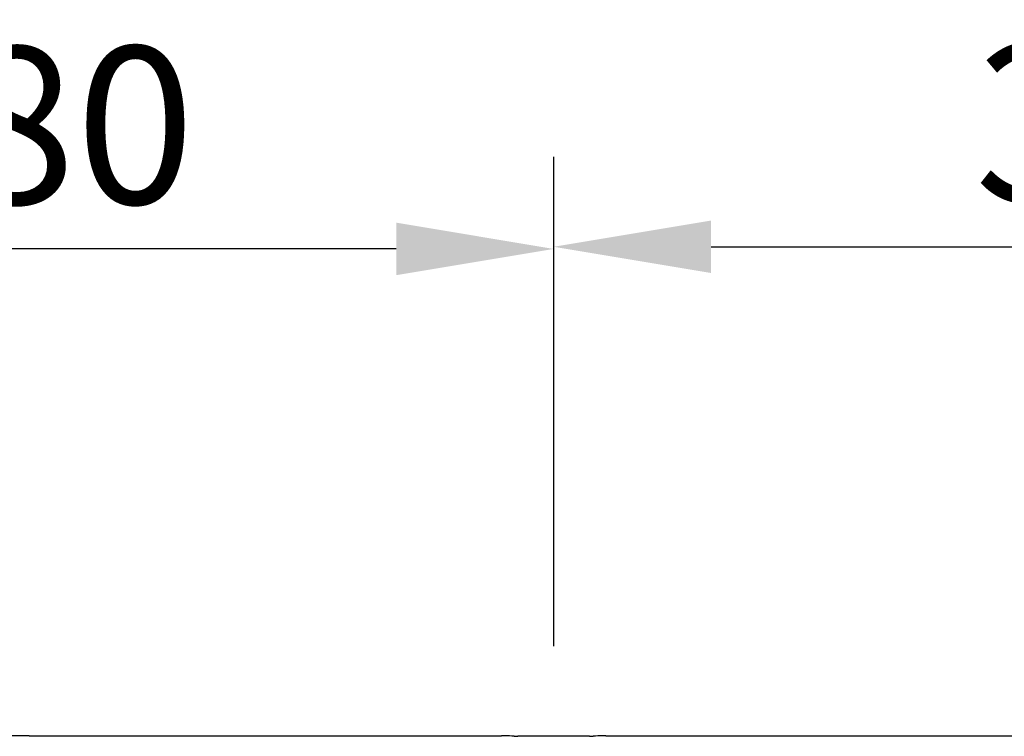
# Model space of a CAD drawing. Extents: x 404 to 8057, y -92 to 3086.
# Drawn here: x 1002 to 1264, y 1104 to 1295 of the extents above; entities that cross this region are included whole.
import ezdxf

# ---------------------------------------------------------------- set-up
doc = ezdxf.new("R2010")
doc.units = 0
doc.header["$LTSCALE"] = 12
doc.header["$MEASUREMENT"] = 0
doc.linetypes.add('STRICHPUNKT', pattern=[1, 0.5, -0.25, 0, -0.25])
doc.layers.get('DEFPOINTS').update_dxf_attribs({"linetype": 'CONTINUOUS'})
for name, color, linetype in [('BEMASS', 3, 'CONTINUOUS'), ('MITTE', 1, 'STRICHPUNKT'), ('SICHTBAR', 7, 'CONTINUOUS')]:
    doc.layers.add(name, color=color, linetype=linetype)
doc.styles.add('BEMSTIL', font='isocp3.shx', dxfattribs={"width": 0.8})
doc.dimstyles.new('BEMASS', dxfattribs={"dimtxt": 3.5, "dimasz": 3.5, "dimexe": 1.4, "dimexo": 0, "dimgap": 2, "dimtad": 1, "dimtxsty": 'BEMSTIL', "dimcen": 3, "dimclrd": 3, "dimclre": 3, "dimclrt": 3, "dimadec": 0, "dimazin": 0, "dimtfac": 0.875, "dimtmove": 2, "dimatfit": 3, "dimfxl": 1, "dimtolj": 1, "dimlwd": 25, "dimlwe": 25, "dimarcsym": 0})

# ---------------------------------------------------------------- blocks, each defined once
blk = doc.blocks.new('*D12')
at = {"layer": 'BEMASS', "color": 3, "lineweight": 25, "transparency": 16777216}
for p, q in [((864.02, 1127.56), (864.02, 1257.52)), ((1144.02, 1127.56), (1144.02, 1257.52)), ((1102.02, 1233.52), (906.02, 1233.52))]:
    blk.add_line(p, q, dxfattribs=at)
at = {"layer": 'BEMASS', "color": 3, "transparency": 16777216}
for points in [[(906.02, 1240.52), (906.02, 1226.52), (864.02, 1233.52)], [(1102.02, 1240.52), (1102.02, 1226.52), (1144.02, 1233.52)]]:
    blk.add_solid(points, dxfattribs=at)
at = {"layer": 'DEFPOINTS', "color": 0, "transparency": 16777216}
for p in [(864.02, 1233.52), (864.02, 1103.56), (1144.02, 1103.56)]:
    blk.add_point(p, dxfattribs=at)
at = {"layer": 'BEMASS', "color": 4, "transparency": 16777216, "insert": (1000.56, 1266.52), "char_height": 42, "attachment_point": 5, "style": 'BEMSTIL'}
blk.add_mtext('\\A1;280', dxfattribs=at)
blk = doc.blocks.new('*D13')
at = {"layer": 'BEMASS', "color": 3, "lineweight": 25, "transparency": 16777216}
for p, q in [((1144.02, 1127.56), (1144.02, 1258.09)), ((1464.02, 1127.56), (1464.02, 1258.09)), ((1186.02, 1234.09), (1422.02, 1234.09))]:
    blk.add_line(p, q, dxfattribs=at)
at = {"layer": 'BEMASS', "color": 3, "transparency": 16777216}
for points in [[(1186.02, 1241.09), (1186.02, 1227.09), (1144.02, 1234.09)], [(1422.02, 1241.09), (1422.02, 1227.09), (1464.02, 1234.09)]]:
    blk.add_solid(points, dxfattribs=at)
at = {"layer": 'DEFPOINTS', "color": 0, "transparency": 16777216}
for p in [(1464.02, 1234.09), (1144.02, 1103.56), (1464.02, 1103.56)]:
    blk.add_point(p, dxfattribs=at)
at = {"layer": 'BEMASS', "color": 4, "transparency": 16777216, "insert": (1304.02, 1267.1), "char_height": 42, "attachment_point": 5, "style": 'BEMSTIL'}
blk.add_mtext('\\A1;320', dxfattribs=at)

msp = doc.modelspace()

# ---------------------------------------------------------------- linework, layer by layer
at = {"layer": 'MITTE', "ltscale": 2}
msp.add_line((1144.02, 886.55), (1144.02, 1103.56), dxfattribs=at)
at = {"layer": 'SICHTBAR'}
for p, q in [((1004.02, 1103.61), (877.91, 1103.61)), ((1004.02, 1103.61), (1130.13, 1103.61)), ((1133.48, 1103.56), (1133.13, 1103.6)), ((1154.91, 1103.6), (1154.56, 1103.56)), ((1157.91, 1103.61), (1450.13, 1103.61)), ((1153.56, 1103.56), (1134.48, 1103.56))]:
    msp.add_line(p, q, dxfattribs=at)
for centre, major_axis, start_param, end_param in [((1130.13, 1103.6), (-3, 0), 3.180035, 4.712389), ((1157.91, 1103.6), (-3, 0), 4.712389, 6.244743), ((1134.48, 1103.56), (-1, 0), 0.038443, 1.570796), ((1153.56, 1103.56), (-1, 0), 1.570796, 3.10315)]:
    msp.add_ellipse(centre, major_axis=major_axis, ratio=0.004363, start_param=start_param, end_param=end_param, dxfattribs=at)

# ---------------------------------------------------------------- dimensions: what is measured, and where the dimension line sits
at = {"layer": 'BEMASS'}
for base, p2, picture, middle in [((864.02, 1233.52), (864.02, 1103.56), '*D12', (1000.56, 1233.52)), ((1464.02, 1234.09), (1464.02, 1103.56), '*D13', (1304.02, 1234.09))]:
    dim = msp.add_linear_dim(base=base, p1=(1144.02, 1103.56), p2=p2, dimstyle='BEMASS', override={"dimscale": 12, "dimexe": 2, "dimexo": 2, "dimgap": 1, "dimdec": 0, "dimclrt": 4, "dimtdec": 0, "dimtmove": 0, "dimatfit": 0}, dxfattribs=at)
    dim.commit()
    dim.dimension.update_dxf_attribs({"geometry": picture, "text_midpoint": middle, "dimtype": 160})

doc.saveas('drawing.dxf')
